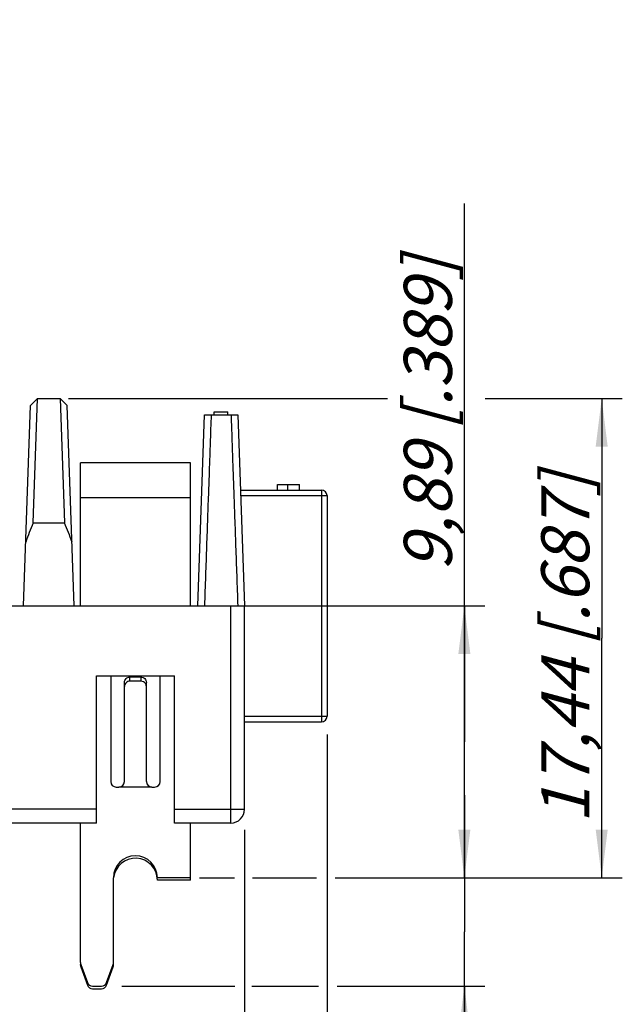
# Model space of a CAD drawing. Units: millimetres. Extents: x 0 to 420, y 0 to 297.
# Drawn here: x 267 to 311, y 158 to 229 of the extents above; entities that cross this region are included whole.
import ezdxf

# ---------------------------------------------------------------- set-up
doc = ezdxf.new("R2010")
doc.units = ezdxf.units.MM
doc.header["$LTSCALE"] = 23.1
doc.layers.get('0').update_dxf_attribs({"linetype": 'CONTINUOUS'})
doc.layers.add('RUNDUNGEN', color=7, linetype='CONTINUOUS')
doc.layers.add('ZEICHNUNGSBEMAßUNGEN', color=7, linetype='CONTINUOUS')
doc.styles.get("Standard").update_dxf_attribs({"font": 'txt', "width": 0.7})
doc.dimstyles.new('DIMSTYLE_1', dxfattribs={"dimtxt": 3.5, "dimasz": 3.5, "dimexe": 1.5, "dimexo": 0.5, "dimgap": 0.875, "dimtad": 1, "dimlfac": 0.5, "dimdsep": 46, "dimtxsty": 'STANDARD', "dimblk": '_FILLED', "dimblk1": '_FILLED', "dimblk2": '_FILLED', "dimcen": 0.09, "dimclrt": 5, "dimadec": 3, "dimazin": 2, "dimtp": 0.2, "dimtm": 0.2, "dimtfac": 1, "dimtofl": 0, "dimtmove": 0, "dimatfit": 3, "dimldrblk": '_FILLED', "dimfxl": 1, "dimtolj": 1, "dimarcsym": 0})
doc.dimstyles.new('DIMSTYLE_2', dxfattribs={"dimtxt": 3.5, "dimasz": 3.5, "dimexe": 1.5, "dimexo": 0.5, "dimgap": 0.875, "dimtad": 1, "dimlfac": 0.5, "dimdsep": 46, "dimtxsty": 'STANDARD', "dimblk": '_FILLED', "dimblk1": '_FILLED', "dimblk2": '_FILLED', "dimcen": 0.09, "dimclrt": 5, "dimadec": 3, "dimazin": 2, "dimtp": 0.1, "dimtm": 0.1, "dimtfac": 1, "dimtofl": 0, "dimtmove": 0, "dimatfit": 3, "dimldrblk": '_FILLED', "dimfxl": 1, "dimtolj": 1, "dimarcsym": 0})

# ---------------------------------------------------------------- blocks, each defined once
blk = doc.blocks.new('_FILLED')
at = {"color": 0, "linetype": 'BYBLOCK'}
blk.add_solid([(0, 0), (-1, 0.125), (-1, -0.125)], dxfattribs=at)
blk = doc.blocks.new('*D3')
at = {"layer": 'ZEICHNUNGSBEMAßUNGEN', "color": 2, "linetype": 'CONTINUOUS'}
for p, q in [((283.35, 170.21), (283.35, 147.154)), ((241.35, 169.468), (241.35, 147.154)), ((241.35, 148.654), (262.35, 148.654)), ((283.35, 148.654), (262.35, 148.654))]:
    blk.add_line(p, q, dxfattribs=at)
at = {"layer": 'ZEICHNUNGSBEMAßUNGEN', "color": 2, "linetype": 'CONTINUOUS', "xscale": 3.5, "yscale": 3.5, "zscale": 3.5, "rotation": 180}
blk.add_blockref('_FILLED', (241.35, 148.654), dxfattribs=at)
at = {"layer": 'ZEICHNUNGSBEMAßUNGEN', "color": 2, "linetype": 'CONTINUOUS', "xscale": 3.5, "yscale": 3.5, "zscale": 3.5}
blk.add_blockref('_FILLED', (283.35, 148.654), dxfattribs=at)
at = {"layer": 'ZEICHNUNGSBEMAßUNGEN', "color": 5, "linetype": 'CONTINUOUS', "insert": (263.451, 153.06), "char_height": 3.5, "width": 32.25, "attachment_point": 2, "line_spacing_factor": 0.9}
blk.add_mtext('\\Q15.0;21{\\ftxt.shx;\\W1.000000;\\H3.500000; }[.827]', dxfattribs=at)
blk = doc.blocks.new('*D4')
at = {"layer": 'ZEICHNUNGSBEMAßUNGEN', "color": 2, "linetype": 'CONTINUOUS'}
for p, q in [((289.35, 177.158), (289.35, 137.154)), ((241.35, 160.286), (241.35, 137.154)), ((241.35, 138.654), (265.35, 138.654)), ((289.35, 138.654), (265.35, 138.654))]:
    blk.add_line(p, q, dxfattribs=at)
at = {"layer": 'ZEICHNUNGSBEMAßUNGEN', "color": 2, "linetype": 'CONTINUOUS', "xscale": 3.5, "yscale": 3.5, "zscale": 3.5, "rotation": 180}
blk.add_blockref('_FILLED', (241.35, 138.654), dxfattribs=at)
at = {"layer": 'ZEICHNUNGSBEMAßUNGEN', "color": 2, "linetype": 'CONTINUOUS', "xscale": 3.5, "yscale": 3.5, "zscale": 3.5}
blk.add_blockref('_FILLED', (289.35, 138.654), dxfattribs=at)
at = {"layer": 'ZEICHNUNGSBEMAßUNGEN', "color": 5, "linetype": 'CONTINUOUS', "insert": (265.35, 143.06), "char_height": 3.5, "width": 33, "attachment_point": 2, "line_spacing_factor": 0.9}
blk.add_mtext('\\Q15.0;24{\\ftxt.shx;\\W1.000000;\\H3.500000; }[.945]', dxfattribs=at)
blk = doc.blocks.new('*D7')
at = {"layer": 'ZEICHNUNGSBEMAßUNGEN', "color": 2, "linetype": 'CONTINUOUS'}
for p, q in [((299.35, 166.734), (299.35, 172.734)), ((299.35, 172.734), (299.35, 162.784)), ((280.077, 166.734), (282.627, 166.734)), ((283.93, 166.734), (288.584, 166.734)), ((289.949, 166.734), (300.85, 166.734)), ((299.35, 128.365), (299.35, 162.784)), ((274.421, 158.834), (282.639, 158.834)), ((283.88, 158.834), (288.72, 158.834)), ((290.085, 158.834), (300.85, 158.834)), ((299.35, 158.834), (299.35, 128.365))]:
    blk.add_line(p, q, dxfattribs=at)
at = {"layer": 'ZEICHNUNGSBEMAßUNGEN', "color": 2, "linetype": 'CONTINUOUS', "xscale": 3.5, "yscale": 3.5, "zscale": 3.5}
for p, rotation in [((299.35, 166.734), 270), ((299.35, 158.834), 90)]:
    blk.add_blockref('_FILLED', p, dxfattribs=dict(at, rotation=rotation))
at = {"layer": 'ZEICHNUNGSBEMAßUNGEN', "color": 5, "linetype": 'CONTINUOUS', "insert": (294.944, 153.865), "char_height": 3.5, "width": 38.25, "attachment_point": 3, "rotation": 90, "line_spacing_factor": 0.9}
blk.add_mtext('\\Q15.0;3,95{\\ftxt.shx;\\W1.000000;\\H3.500000; }[.156]', dxfattribs=at)
blk = doc.blocks.new('*D8')
at = {"layer": 'ZEICHNUNGSBEMAßUNGEN', "color": 2, "linetype": 'CONTINUOUS'}
for p, q in [((299.35, 176.624), (299.35, 215.813)), ((280.073, 186.514), (300.85, 186.514)), ((299.35, 186.514), (299.35, 176.624)), ((299.35, 166.734), (299.35, 176.624)), ((296.306, 166.734), (300.85, 166.734))]:
    blk.add_line(p, q, dxfattribs=at)
at = {"layer": 'ZEICHNUNGSBEMAßUNGEN', "color": 2, "linetype": 'CONTINUOUS', "xscale": 3.5, "yscale": 3.5, "zscale": 3.5}
for p, rotation in [((299.35, 186.514), 90), ((299.35, 166.734), 270)]:
    blk.add_blockref('_FILLED', p, dxfattribs=dict(at, rotation=rotation))
at = {"layer": 'ZEICHNUNGSBEMAßUNGEN', "color": 5, "linetype": 'CONTINUOUS', "insert": (294.944, 189.063), "char_height": 3.5, "width": 40.125, "attachment_point": 1, "rotation": 90, "line_spacing_factor": 0.9}
blk.add_mtext('\\Q15.0;9,89{\\ftxt.shx;\\W1.000000;\\H3.500000; }[.389]', dxfattribs=at)
blk = doc.blocks.new('*D9')
at = {"layer": 'ZEICHNUNGSBEMAßUNGEN', "color": 2, "linetype": 'CONTINUOUS'}
for p, q in [((270.523, 201.614), (293.762, 201.614)), ((300.855, 201.614), (310.85, 201.614)), ((309.35, 201.614), (309.35, 184.174)), ((309.35, 166.734), (309.35, 184.174)), ((293.92, 166.734), (310.85, 166.734))]:
    blk.add_line(p, q, dxfattribs=at)
at = {"layer": 'ZEICHNUNGSBEMAßUNGEN', "color": 2, "linetype": 'CONTINUOUS', "xscale": 3.5, "yscale": 3.5, "zscale": 3.5}
for p, rotation in [((309.35, 201.614), 90), ((309.35, 166.734), 270)]:
    blk.add_blockref('_FILLED', p, dxfattribs=dict(at, rotation=rotation))
at = {"layer": 'ZEICHNUNGSBEMAßUNGEN', "color": 5, "linetype": 'CONTINUOUS', "insert": (304.944, 183.449), "char_height": 3.5, "width": 43.5, "attachment_point": 2, "rotation": 90, "line_spacing_factor": 0.9}
blk.add_mtext('\\Q15.0;17,44{\\ftxt.shx;\\W1.000000;\\H3.500000; }[.687]', dxfattribs=at)

msp = doc.modelspace()

# ---------------------------------------------------------------- linework, layer by layer
at = {"color": 7, "linetype": 'CONTINUOUS'}
for p, q in [((268.2786, 201.6143), (267.7602, 201.1137)), ((267.9617, 192.5529), (268.2786, 201.6143)), ((268.2786, 201.6143), (269.9221, 201.6143)), ((270.4405, 201.1137), (269.9221, 201.6143)), ((269.9221, 201.6143), (270.239, 192.5529)), ((267.2503, 186.5143), (267.7602, 201.1145)), ((270.9503, 186.5143), (270.4405, 201.1145)), ((279.9503, 186.5143), (280.4364, 200.4343)), ((280.4364, 200.4343), (282.8642, 200.4343)), ((281.1226, 200.6343), (282.1226, 200.6343)), ((281.1226, 200.4343), (281.1226, 200.6343)), ((282.1226, 200.4343), (282.1226, 200.6343)), ((282.8642, 200.4343), (283.3503, 186.5143)), ((279.4003, 196.9343), (271.4003, 196.9343)), ((271.4003, 194.3943), (271.4003, 196.9343)), ((279.4003, 186.5143), (279.4003, 196.9343)), ((283.056, 194.9443), (288.9503, 194.9443)), ((285.7377, 195.3443), (287.3503, 195.3443)), ((285.7377, 194.9443), (285.7377, 195.3443)), ((286.499, 194.9443), (286.499, 195.3443)), ((287.3503, 194.9443), (287.3503, 195.3443)), ((289.3503, 194.5443), (289.3503, 178.4843)), ((267.9615, 192.5529), (270.2392, 192.5529)), ((241.3503, 186.5143), (283.3503, 186.5143)), ((283.3503, 171.7143), (283.3503, 186.5143)), ((272.5703, 181.4343), (278.2503, 181.4343)), ((272.5703, 170.7143), (272.5703, 181.4343)), ((278.2503, 170.7143), (278.2503, 181.4343)), ((283.3503, 178.0843), (288.9503, 178.0843)), ((272.5703, 170.7143), (265.4903, 170.7143)), ((282.3503, 170.7143), (278.2503, 170.7143)), ((279.4003, 166.5543), (279.4003, 170.7143)), ((279.4003, 166.7343), (277.0003, 166.7343)), ((279.4003, 166.5543), (277.0003, 166.5543))]:
    msp.add_line(p, q, dxfattribs=at)
at = {"color": 9, "linetype": 'CONTINUOUS'}
for p, q in [((288.9503, 194.9443), (288.9503, 178.0843)), ((279.4003, 194.3943), (271.4003, 194.3943)), ((283.0699, 194.5443), (289.3503, 194.5443)), ((282.3503, 170.7143), (282.3503, 186.5143)), ((283.3503, 178.4843), (289.3503, 178.4843)), ((272.5703, 171.7143), (265.4903, 171.7143)), ((278.2503, 171.7143), (283.3503, 171.7143))]:
    msp.add_line(p, q, dxfattribs=at)
at = {"color": 7, "linetype": 'CONTINUOUS'}
for centre, radius, start, end in [((288.9503, 194.5443), 0.4, 0, 90), ((287.7316, 183.9408), 21.5645, 156.461474, 160.431161), ((250.4691, 183.9408), 21.5645, 19.568839, 23.538526), ((288.9503, 178.4843), 0.4, 270, 360), ((282.3503, 171.7143), 1, 270, 360), ((275.4003, 166.7343), 1.6, 0, 180), ((275.4003, 166.5543), 1.6, 0, 173.56083)]:
    msp.add_arc(centre, radius, start, end, dxfattribs=at)
for points, knots in [([(280.4506, 186.5143), (280.475, 187.2494), (280.5267, 188.7039), (280.6034, 190.8465), (280.6625, 192.582), (280.7086, 193.9125), (280.753, 195.1373), (280.8051, 196.5447), (280.8576, 198.065), (280.8976, 199.3375), (280.9253, 200.0995), (280.9379, 200.4343)], [0, 0, 0, 0, 0.158422, 0.3134717, 0.4617852, 0.532429, 0.6002133, 0.7257755, 0.8357696, 0.9278404, 1, 1, 1, 1]), ([(282.3627, 200.4343), (282.3754, 200.0995), (282.4031, 199.3375), (282.4431, 198.065), (282.4956, 196.5447), (282.5476, 195.1373), (282.5921, 193.9125), (282.6382, 192.582), (282.6973, 190.8465), (282.774, 188.7039), (282.8257, 187.2494), (282.8501, 186.5143)], [0, 0, 0, 0, 0.0721596, 0.1642304, 0.2742245, 0.3997867, 0.467571, 0.5382148, 0.6865283, 0.841578, 1, 1, 1, 1])]:
    msp.add_open_spline(points, degree=3, knots=knots, dxfattribs=at)
at = {"layer": 'RUNDUNGEN', "color": 7, "linetype": 'CONTINUOUS'}
for p, q in [((271.4003, 186.5143), (271.4003, 194.3943)), ((273.6003, 181.4343), (273.6003, 173.7343)), ((275.8003, 181.3343), (275.0003, 181.3343)), ((277.2003, 173.7343), (277.2003, 181.4343)), ((274.6003, 173.7343), (274.6003, 180.9547)), ((275.8003, 181.0367), (275.0003, 181.0367)), ((276.2003, 173.7343), (276.2003, 180.9547)), ((274.0003, 173.3343), (274.2003, 173.3343)), ((276.6003, 173.3343), (276.8003, 173.3343)), ((271.4003, 160.5533), (271.4003, 170.7143)), ((273.8003, 160.5533), (273.8003, 166.7343)), ((271.4003, 160.3733), (271.4003, 160.4165)), ((271.4245, 160.4165), (271.9045, 159.0975)), ((271.4245, 160.2365), (271.9045, 158.9175)), ((273.2961, 159.0975), (273.7762, 160.4165)), ((273.2961, 158.9175), (273.7762, 160.2365)), ((273.8003, 160.3733), (273.8003, 160.4165)), ((272.2804, 158.8343), (272.9203, 158.8343)), ((272.2804, 158.6543), (272.9203, 158.6543))]:
    msp.add_line(p, q, dxfattribs=at)
at = {"layer": 'RUNDUNGEN', "color": 9, "linetype": 'CONTINUOUS'}
for p, q in [((275.0003, 181.0367), (275.0003, 181.3343)), ((275.8003, 181.3343), (275.8003, 181.0367)), ((276.6003, 173.3343), (274.2003, 173.3343))]:
    msp.add_line(p, q, dxfattribs=at)
at = {"layer": 'RUNDUNGEN', "color": 7, "linetype": 'CONTINUOUS'}
for centre, start, end in [((274.0003, 173.7343), 180, 270), ((274.2003, 173.7343), 270, 360), ((276.6003, 173.7343), 180, 270), ((276.8003, 173.7343), 270, 360), ((271.8003, 160.5533), 180, 200), ((273.4003, 160.5533), 340, 360), ((271.8003, 160.3733), 180, 200), ((273.4003, 160.3733), 340, 360), ((272.2804, 159.2343), 200, 270), ((272.2804, 159.0543), 200, 270), ((272.9203, 159.2343), 270, 340), ((272.9203, 159.0543), 270, 340)]:
    msp.add_arc(centre, 0.4, start, end, dxfattribs=at)
for points, knots in [([(274.6003, 180.9547), (274.6003, 181.0043), (274.6215, 181.1052), (274.7114, 181.2314), (274.8442, 181.315), (274.9484, 181.3343), (275.0003, 181.3343)], [0, 0, 0, 0, 0.2442731, 0.4916731, 0.7440091, 1, 1, 1, 1]), ([(275.8003, 181.3343), (275.8523, 181.3343), (275.9564, 181.315), (276.0893, 181.2314), (276.1792, 181.1052), (276.2003, 181.0043), (276.2003, 180.9547)], [0, 0, 0, 0, 0.2559908, 0.5083269, 0.7557268, 1, 1, 1, 1]), ([(275.0003, 181.0367), (274.9484, 181.0367), (274.8442, 181.0174), (274.7114, 180.9338), (274.6215, 180.8076), (274.6003, 180.7067), (274.6003, 180.6572)], [0, 0, 0, 0, 0.2559762, 0.5083007, 0.7557021, 1, 1, 1, 1]), ([(276.1239, 180.8806), (276.0868, 180.9289), (275.987, 181.0092), (275.8624, 181.0367), (275.8003, 181.0367)], [0, 0, 0, 0, 0.4951652, 1, 1, 1, 1]), ([(276.2003, 180.6572), (276.2003, 180.6969), (276.187, 180.7772), (276.1483, 180.8488), (276.1239, 180.8806)], [0, 0, 0, 0, 0.4979234, 1, 1, 1, 1])]:
    msp.add_open_spline(points, degree=3, knots=knots, dxfattribs=at)

# ---------------------------------------------------------------- dimensions: what is measured, and where the dimension line sits
at = {"layer": 'ZEICHNUNGSBEMAßUNGEN', "color": 2, "linetype": 'CONTINUOUS'}
for base, p1, p2, angle, dimstyle, picture, middle in [((299.3503, 166.7343), (279.5727, 186.5143), (295.8064, 166.7343), 270, 'DIMSTYLE_1', '*D8', (299.3503, 202.438)), ((309.3503, 201.6143), (293.4197, 166.7343), (270.0231, 201.6143), 90, 'DIMSTYLE_1', '*D9', (309.3503, 183.4487)), ((299.3503, 166.7343), (273.9212, 158.8343), (279.5772, 166.7343), 90, 'DIMSTYLE_2', '*D7', (299.3503, 141.1154))]:
    dim = msp.add_linear_dim(base=base, p1=p1, p2=p2, angle=angle, dimstyle=dimstyle, dxfattribs=at)
    dim.commit()
    dim.dimension.update_dxf_attribs({"geometry": picture, "text_midpoint": middle, "dimtype": 160})
for base, p1, p2, picture, middle in [((289.3503, 138.6543), (241.3503, 160.786), (289.3503, 177.658), '*D4', (265.3503, 138.6543)), ((283.3503, 148.6543), (241.3503, 169.9676), (283.3503, 170.7095), '*D3', (263.4511, 148.6543))]:
    dim = msp.add_linear_dim(base=base, p1=p1, p2=p2, dimstyle='DIMSTYLE_1', dxfattribs=at)
    dim.commit()
    dim.dimension.update_dxf_attribs({"geometry": picture, "text_midpoint": middle, "dimtype": 160})

doc.saveas('drawing.dxf')
